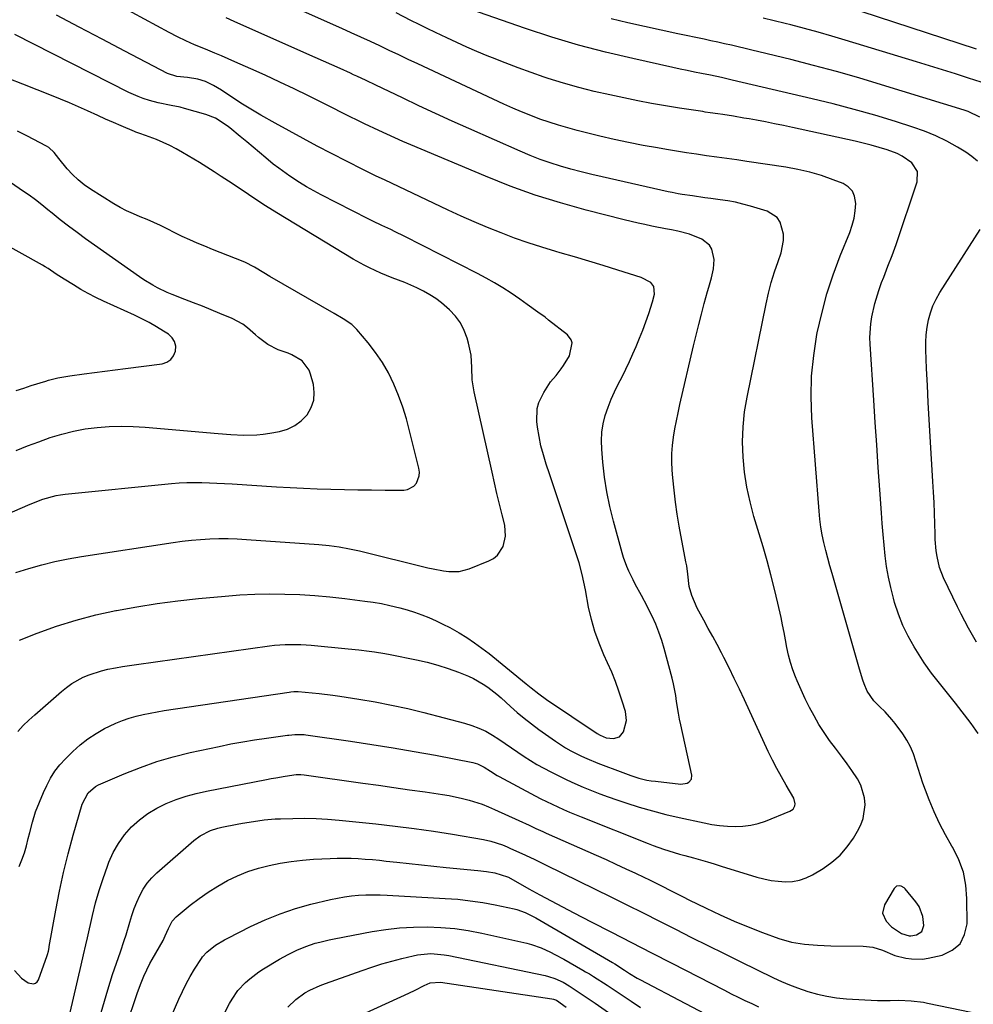
# Model space of a CAD drawing. Units: inches. Extents: x 1852085 to 1857394, y 410701 to 415985.
# Drawn here: x 1852796 to 1853137, y 412466 to 412818 of the extents above; entities that cross this region are included whole.
import ezdxf

# ---------------------------------------------------------------- set-up
doc = ezdxf.new("R2010")
doc.units = ezdxf.units.IN
doc.header["$MEASUREMENT"] = 0
for name, color, linetype in [('1', 7, 'Continuous'), ('7', 7, 'Continuous'), ('8', 7, 'Continuous')]:
    doc.layers.add(name, color=color, linetype=linetype)

msp = doc.modelspace()

# ---------------------------------------------------------------- linework, layer by layer
at = {"layer": '1', "color": 18}
msp.add_polyline3d([(1853118.97, 412492.04, 1776), (1853119.64, 412494.17, 1776), (1853119.31, 412497.39, 1776), (1853117.94, 412500.95, 1776), (1853116.85, 412502.58, 1776), (1853113.01, 412507.23, 1776), (1853112.58, 412507.65, 1776), (1853111.56, 412508.2, 1776), (1853110.97, 412508.34, 1776), (1853109.89, 412508.15, 1776), (1853109.08, 412507.4, 1776), (1853105.56, 412501.58, 1776), (1853104.88, 412498.51, 1776), (1853106.19, 412495.65, 1776), (1853108.11, 412493.67, 1776), (1853111.62, 412491.27, 1776), (1853114.43, 412490.38, 1776), (1853115.01, 412490.4, 1776), (1853117.09, 412490.83, 1776), (1853118.97, 412492.04, 1776)], dxfattribs=at)
at = {"layer": '7', "color": 18}
for points in [[(1852796.08, 412515.19, 1774), (1852797.05, 412517.65, 1774), (1852797.94, 412520.14, 1774), (1852798.69, 412522.67, 1774), (1852799.36, 412525.23, 1774), (1852799.88, 412527.47, 1774), (1852800.85, 412531.14, 1774), (1852801.97, 412534.75, 1774), (1852803.31, 412538.29, 1774), (1852804.79, 412541.78, 1774), (1852805.94, 412544.25, 1774), (1852807.31, 412546.86, 1774), (1852808.87, 412549.34, 1774), (1852810.68, 412551.64, 1774), (1852812.66, 412553.81, 1774), (1852815.29, 412556.4, 1774), (1852817.91, 412558.75, 1774), (1852820.65, 412560.92, 1774), (1852823.58, 412562.84, 1774), (1852826.64, 412564.58, 1774), (1852828.39, 412565.47, 1774), (1852830.7, 412566.55, 1774), (1852833.05, 412567.52, 1774), (1852835.47, 412568.33, 1774), (1852837.93, 412569.03, 1774), (1852840.42, 412569.6, 1774), (1852842.92, 412570.14, 1774), (1852845.44, 412570.59, 1774), (1852847.97, 412571.01, 1774), (1852892.66, 412577.63, 1774), (1852893.2, 412577.71, 1774), (1852894.28, 412577.81, 1774), (1852895.92, 412577.86, 1774), (1852900.87, 412577.44, 1774), (1852903.35, 412577.19, 1774), (1852908.28, 412576.57, 1774), (1852910.75, 412576.21, 1774), (1852917.59, 412575.15, 1774), (1852923.45, 412574.15, 1774), (1852929.28, 412573.03, 1774), (1852935.08, 412571.73, 1774), (1852940.86, 412570.32, 1774), (1852955.35, 412566.56, 1774), (1852957.96, 412565.75, 1774), (1852960.51, 412564.79, 1774), (1852962.96, 412563.61, 1774), (1852965.34, 412562.28, 1774), (1852967.68, 412560.79, 1774), (1852969.96, 412559.3, 1774), (1852972.21, 412557.75, 1774), (1852974.43, 412556.17, 1774), (1852976.67, 412554.62, 1774), (1852978.96, 412553.13, 1774), (1852981.3, 412551.75, 1774), (1852983.69, 412550.43, 1774), (1852986.25, 412549.1, 1774), (1852989.1, 412547.65, 1774), (1852991.98, 412546.25, 1774), (1852994.89, 412544.92, 1774), (1852997.83, 412543.64, 1774), (1853000.79, 412542.43, 1774), (1853003.77, 412541.26, 1774), (1853006.78, 412540.16, 1774), (1853009.8, 412539.12, 1774), (1853013.11, 412538.02, 1774), (1853017.83, 412536.53, 1774), (1853022.57, 412535.14, 1774), (1853027.36, 412533.91, 1774), (1853032.17, 412532.77, 1774), (1853041.06, 412530.82, 1774), (1853043.82, 412530.3, 1774), (1853046.6, 412529.89, 1774), (1853049.39, 412529.65, 1774), (1853052.19, 412529.53, 1774), (1853054.98, 412529.65, 1774), (1853057.73, 412529.99, 1774), (1853060.41, 412530.65, 1774), (1853063.06, 412531.52, 1774), (1853071.78, 412534.99, 1774), (1853072.9, 412535.77, 1774), (1853073.55, 412536.98, 1774), (1853073.65, 412537.68, 1774), (1853073.18, 412539.7, 1774), (1853070.43, 412544.3, 1774), (1853068.72, 412547.27, 1774), (1853067.07, 412550.27, 1774), (1853065.52, 412553.33, 1774), (1853064.03, 412556.41, 1774), (1853055.49, 412574.86, 1774), (1853053.7, 412578.69, 1774), (1853051.87, 412582.5, 1774), (1853049.99, 412586.29, 1774), (1853048.08, 412590.06, 1774), (1853047.24, 412591.7, 1774), (1853045.71, 412594.63, 1774), (1853044.16, 412597.55, 1774), (1853042.58, 412600.45, 1774), (1853040.97, 412603.34, 1774), (1853038.59, 412607.67, 1774), (1853036.64, 412612.26, 1774), (1853035.75, 412615.45, 1774), (1853035.22, 412619.88, 1774), (1853034.84, 412622.84, 1774), (1853034.59, 412624.31, 1774), (1853032.21, 412636.96, 1774), (1853031.48, 412641.27, 1774), (1853030.83, 412645.59, 1774), (1853030.33, 412649.93, 1774), (1853029.92, 412654.29, 1774), (1853029.7, 412657.09, 1774), (1853029.57, 412660.05, 1774), (1853029.58, 412663, 1774), (1853029.8, 412665.94, 1774), (1853030.15, 412668.87, 1774), (1853030.64, 412671.8, 1774), (1853031.17, 412674.72, 1774), (1853031.77, 412677.62, 1774), (1853032.41, 412680.52, 1774), (1853037.29, 412701.58, 1774), (1853038.2, 412705.37, 1774), (1853039.14, 412709.16, 1774), (1853040.13, 412712.93, 1774), (1853041.14, 412716.69, 1774), (1853042.32, 412720.94, 1774), (1853042.78, 412722.58, 1774), (1853043.69, 412725.85, 1774), (1853044.48, 412729.12, 1774), (1853044.63, 412732.42, 1774), (1853043.8, 412736.08, 1774), (1853042.98, 412737.55, 1774), (1853040.32, 412739.7, 1774), (1853035.84, 412741.54, 1774), (1853031.69, 412742.61, 1774), (1853029.46, 412743.04, 1774), (1853027.31, 412743.46, 1774), (1853023, 412744.29, 1774), (1853022.36, 412744.41, 1774), (1853019.89, 412744.91, 1774), (1853017.43, 412745.44, 1774), (1853014.98, 412746.01, 1774), (1853012.53, 412746.61, 1774), (1852998.93, 412750.1, 1774), (1852989.76, 412752.67, 1774), (1852980.68, 412755.51, 1774), (1852971.72, 412758.73, 1774), (1852962.86, 412762.23, 1774), (1852936.19, 412773.43, 1774), (1852933.29, 412774.67, 1774), (1852930.41, 412775.93, 1774), (1852927.54, 412777.24, 1774), (1852924.69, 412778.57, 1774), (1852919.65, 412780.97, 1774), (1852917.7, 412781.9, 1774), (1852913.8, 412783.87, 1774), (1852911.85, 412784.85, 1774), (1852907.95, 412786.81, 1774), (1852905.99, 412787.79, 1774), (1852899.62, 412790.96, 1774), (1852894.49, 412793.47, 1774), (1852889.33, 412795.94, 1774), (1852884.13, 412798.34, 1774), (1852878.92, 412800.69, 1774), (1852873.24, 412803.21, 1774), (1852870.84, 412804.25, 1774), (1852868.44, 412805.28, 1774), (1852866.03, 412806.29, 1774), (1852863.61, 412807.28, 1774), (1852860.31, 412808.62, 1774), (1852858.78, 412809.27, 1774), (1852855.74, 412810.65, 1774), (1852852.74, 412812.11, 1774), (1852849.79, 412813.66, 1774), (1852805.59, 412837.67, 1774)], [(1852812.72, 412456.37, 1778), (1852818.21, 412479.97, 1778), (1852819.09, 412483.62, 1778), (1852819.98, 412487.27, 1778), (1852820.54, 412489.71, 1778), (1852822.33, 412497.73, 1778), (1852823.43, 412502.19, 1778), (1852824.65, 412506.62, 1778), (1852826.07, 412510.99, 1778), (1852827.62, 412515.31, 1778), (1852828.16, 412516.74, 1778), (1852829.73, 412520.2, 1778), (1852831.56, 412523.49, 1778), (1852833.78, 412526.52, 1778), (1852836.32, 412529.44, 1778), (1852839.11, 412531.97, 1778), (1852842.07, 412534.25, 1778), (1852845.27, 412536.16, 1778), (1852848.65, 412537.83, 1778), (1852852.18, 412539.19, 1778), (1852855.77, 412540.41, 1778), (1852859.42, 412541.4, 1778), (1852863.11, 412542.24, 1778), (1852884.5, 412546.4, 1778), (1852886.18, 412546.71, 1778), (1852887.85, 412547.02, 1778), (1852891.21, 412547.6, 1778), (1852895.14, 412548.17, 1778), (1852896.87, 412548.18, 1778), (1852898.01, 412548.07, 1778), (1852919.05, 412545.08, 1778), (1852924.6, 412544.29, 1778), (1852930.15, 412543.5, 1778), (1852935.7, 412542.71, 1778), (1852941.25, 412541.91, 1778), (1852947.55, 412541, 1778), (1852949.94, 412540.61, 1778), (1852954.69, 412539.62, 1778), (1852957.03, 412539.01, 1778), (1852961.65, 412537.53, 1778), (1852963.9, 412536.64, 1778), (1852966.12, 412535.68, 1778), (1852974.81, 412531.68, 1778), (1852978.48, 412529.98, 1778), (1852980.92, 412528.85, 1778), (1852983.38, 412527.73, 1778), (1852984.61, 412527.19, 1778), (1853002.45, 412519.31, 1778), (1853005.99, 412517.72, 1778), (1853009.52, 412516.11, 1778), (1853013.04, 412514.47, 1778), (1853016.55, 412512.81, 1778), (1853019.48, 412511.4, 1778), (1853021.51, 412510.42, 1778), (1853025.55, 412508.42, 1778), (1853029.58, 412506.39, 1778), (1853033.61, 412504.37, 1778), (1853035.63, 412503.37, 1778), (1853041.85, 412500.32, 1778), (1853046.8, 412497.98, 1778), (1853051.79, 412495.74, 1778), (1853056.85, 412493.65, 1778), (1853061.96, 412491.66, 1778), (1853067.8, 412489.49, 1778), (1853072.3, 412488.14, 1778), (1853076.93, 412487.4, 1778), (1853081.64, 412487.06, 1778), (1853084, 412486.96, 1778), (1853086.36, 412486.89, 1778), (1853097.95, 412486.71, 1778), (1853101.48, 412486.33, 1778), (1853104.88, 412485.31, 1778), (1853109.34, 412483.46, 1778), (1853113.28, 412482.48, 1778), (1853115.25, 412482.15, 1778), (1853119.21, 412482.12, 1778), (1853121.19, 412482.43, 1778), (1853126.17, 412483.57, 1778), (1853129.78, 412485.28, 1778), (1853132.61, 412487.62, 1778), (1853134.25, 412490.89, 1778), (1853135.11, 412494.79, 1778), (1853135.1, 412503.75, 1778), (1853134.7, 412508.56, 1778), (1853133.8, 412513.23, 1778), (1853132.16, 412517.69, 1778), (1853130.01, 412522.01, 1778), (1853129.7, 412522.53, 1778), (1853127.43, 412526.53, 1778), (1853125.3, 412530.61, 1778), (1853123.39, 412534.79, 1778), (1853121.63, 412539.04, 1778), (1853120.3, 412542.51, 1778), (1853119.35, 412545.09, 1778), (1853118.45, 412547.7, 1778), (1853117.63, 412550.33, 1778), (1853116.85, 412552.97, 1778), (1853115.98, 412555.56, 1778), (1853114.93, 412558.07, 1778), (1853113.61, 412560.44, 1778), (1853112.12, 412562.73, 1778), (1853109.43, 412566.41, 1778), (1853108.28, 412567.87, 1778), (1853105.78, 412570.6, 1778), (1853103.77, 412572.44, 1778), (1853101.79, 412574.47, 1778), (1853099.44, 412578.02, 1778), (1853098.29, 412580.62, 1778), (1853097.83, 412581.97, 1778), (1853096.69, 412585.87, 1778), (1853095.73, 412589.19, 1778), (1853094.76, 412592.52, 1778), (1853093.8, 412595.84, 1778), (1853092.84, 412599.17, 1778), (1853086.83, 412620.13, 1778), (1853086.07, 412622.87, 1778), (1853085.33, 412625.61, 1778), (1853084.62, 412628.37, 1778), (1853083.93, 412631.13, 1778), (1853083.34, 412633.9, 1778), (1853082.83, 412636.69, 1778), (1853082.46, 412639.5, 1778), (1853082.17, 412642.33, 1778), (1853079.64, 412675.77, 1778), (1853079.38, 412683.25, 1778), (1853079.52, 412690.72, 1778), (1853080.28, 412698.14, 1778), (1853081.43, 412705.55, 1778), (1853081.55, 412706.14, 1778), (1853083.15, 412713.17, 1778), (1853085.02, 412720.12, 1778), (1853087.27, 412726.95, 1778), (1853089.78, 412733.71, 1778), (1853093.2, 412742.15, 1778), (1853094.06, 412744.66, 1778), (1853094.72, 412747.21, 1778), (1853095.1, 412749.81, 1778), (1853095.29, 412752.45, 1778), (1853094.91, 412755.06, 1778), (1853094.1, 412756.94, 1778), (1853092.66, 412758.4, 1778), (1853090.81, 412759.58, 1778), (1853087.2, 412760.98, 1778), (1853083.08, 412762.43, 1778), (1853078.9, 412763.69, 1778), (1853074.65, 412764.67, 1778), (1853070.36, 412765.46, 1778), (1853056.35, 412767.55, 1778), (1853052.76, 412768.07, 1778), (1853049.17, 412768.59, 1778), (1853045.57, 412769.09, 1778), (1853041.98, 412769.58, 1778), (1853038.38, 412770.09, 1778), (1853034.79, 412770.61, 1778), (1853031.2, 412771.18, 1778), (1853027.62, 412771.78, 1778), (1853024.41, 412772.33, 1778), (1853019.24, 412773.28, 1778), (1853014.09, 412774.3, 1778), (1853008.95, 412775.42, 1778), (1853003.83, 412776.62, 1778), (1852995.7, 412778.62, 1778), (1852992.31, 412779.51, 1778), (1852988.96, 412780.47, 1778), (1852985.63, 412781.54, 1778), (1852982.32, 412782.68, 1778), (1852979.05, 412783.92, 1778), (1852975.81, 412785.22, 1778), (1852972.6, 412786.6, 1778), (1852969.41, 412788.04, 1778), (1852938.65, 412802.45, 1778), (1852935.26, 412804.04, 1778), (1852931.86, 412805.64, 1778), (1852928.47, 412807.24, 1778), (1852925.08, 412808.85, 1778), (1852921.69, 412810.44, 1778), (1852918.29, 412812.02, 1778), (1852914.87, 412813.57, 1778), (1852911.45, 412815.1, 1778), (1852889.14, 412824.98, 1778)], [(1852795.66, 412563.59, 1772), (1852797.57, 412565.64, 1772), (1852799.57, 412567.6, 1772), (1852801.64, 412569.5, 1772), (1852811.2, 412577.87, 1772), (1852813.02, 412579.33, 1772), (1852814.9, 412580.67, 1772), (1852818.96, 412582.93, 1772), (1852821.1, 412583.85, 1772), (1852825.51, 412585.3, 1772), (1852827.78, 412585.84, 1772), (1852830.57, 412586.37, 1772), (1852833.04, 412586.81, 1772), (1852835.52, 412587.21, 1772), (1852838, 412587.58, 1772), (1852885.61, 412594.18, 1772), (1852887.47, 412594.4, 1772), (1852891.2, 412594.67, 1772), (1852893.08, 412594.72, 1772), (1852896.82, 412594.64, 1772), (1852898.69, 412594.53, 1772), (1852900.56, 412594.38, 1772), (1852913.81, 412593.13, 1772), (1852917.57, 412592.76, 1772), (1852921.33, 412592.34, 1772), (1852923.2, 412592.09, 1772), (1852926.93, 412591.49, 1772), (1852928.78, 412591.14, 1772), (1852938.18, 412589.21, 1772), (1852942, 412588.31, 1772), (1852945.79, 412587.29, 1772), (1852949.52, 412586.07, 1772), (1852953.21, 412584.72, 1772), (1852956.77, 412583.31, 1772), (1852958.61, 412582.5, 1772), (1852962.1, 412580.54, 1772), (1852963.75, 412579.39, 1772), (1852966.91, 412576.88, 1772), (1852968.44, 412575.56, 1772), (1852971.8, 412572.53, 1772), (1852974.26, 412570.36, 1772), (1852976.76, 412568.26, 1772), (1852979.34, 412566.25, 1772), (1852981.97, 412564.31, 1772), (1852987.9, 412560.09, 1772), (1852991.49, 412557.74, 1772), (1852993.35, 412556.67, 1772), (1852997.17, 412554.73, 1772), (1852999.12, 412553.83, 1772), (1853003.09, 412552.2, 1772), (1853011.96, 412548.82, 1772), (1853014.81, 412547.8, 1772), (1853017.71, 412546.9, 1772), (1853020.64, 412546.19, 1772), (1853022.13, 412545.94, 1772), (1853023.63, 412545.74, 1772), (1853032.78, 412544.75, 1772), (1853035, 412545.11, 1772), (1853035.67, 412545.47, 1772), (1853036.54, 412546.55, 1772), (1853036.65, 412547.92, 1772), (1853032.71, 412565.89, 1772), (1853032.28, 412567.98, 1772), (1853031.89, 412570.07, 1772), (1853031.25, 412574.28, 1772), (1853030.93, 412576.39, 1772), (1853030.11, 412580.57, 1772), (1853029.6, 412582.64, 1772), (1853026.79, 412593.19, 1772), (1853025.91, 412596.16, 1772), (1853024.91, 412599.09, 1772), (1853023.75, 412601.95, 1772), (1853022.47, 412604.77, 1772), (1853021.6, 412606.55, 1772), (1853020.66, 412608.44, 1772), (1853018.69, 412612.19, 1772), (1853016.47, 412616.21, 1772), (1853015.65, 412617.77, 1772), (1853014.13, 412620.93, 1772), (1853013.45, 412622.55, 1772), (1853012.26, 412625.84, 1772), (1853011.76, 412627.52, 1772), (1853008.67, 412638.77, 1772), (1853007.39, 412644, 1772), (1853006.3, 412649.26, 1772), (1853005.49, 412654.58, 1772), (1853004.87, 412659.93, 1772), (1853004.46, 412664.53, 1772), (1853004.37, 412667.59, 1772), (1853004.51, 412670.63, 1772), (1853005, 412673.63, 1772), (1853005.72, 412676.6, 1772), (1853006.72, 412679.6, 1772), (1853007.79, 412682.4, 1772), (1853009.02, 412685.14, 1772), (1853010.36, 412687.83, 1772), (1853011.75, 412690.5, 1772), (1853013.09, 412693.19, 1772), (1853014.37, 412695.92, 1772), (1853015.6, 412698.67, 1772), (1853016.75, 412701.32, 1772), (1853017.97, 412704.23, 1772), (1853019.13, 412707.17, 1772), (1853020.23, 412710.13, 1772), (1853021.27, 412713.11, 1772), (1853022.67, 412717.28, 1772), (1853023.29, 412720.06, 1772), (1853023.07, 412722.75, 1772), (1853021.97, 412724.17, 1772), (1853018.58, 412726, 1772), (1853010.17, 412728.66, 1772), (1853005.02, 412730.26, 1772), (1852999.87, 412731.83, 1772), (1852994.7, 412733.36, 1772), (1852989.53, 412734.87, 1772), (1852988, 412735.31, 1772), (1852983.05, 412736.8, 1772), (1852978.14, 412738.39, 1772), (1852973.27, 412740.12, 1772), (1852968.44, 412741.94, 1772), (1852963.64, 412743.87, 1772), (1852958.88, 412745.87, 1772), (1852954.16, 412747.97, 1772), (1852949.47, 412750.13, 1772), (1852926.75, 412760.89, 1772), (1852923.83, 412762.27, 1772), (1852920.92, 412763.68, 1772), (1852918.99, 412764.65, 1772), (1852907.79, 412770.37, 1772), (1852902.71, 412773, 1772), (1852897.66, 412775.68, 1772), (1852892.64, 412778.42, 1772), (1852887.64, 412781.2, 1772), (1852882.54, 412784.09, 1772), (1852880.13, 412785.49, 1772), (1852877.74, 412786.93, 1772), (1852875.39, 412788.42, 1772), (1852873.06, 412789.96, 1772), (1852871.12, 412791.27, 1772), (1852868.41, 412793.02, 1772), (1852865.63, 412794.67, 1772), (1852862.75, 412796.08, 1772), (1852859.96, 412796.95, 1772), (1852856.26, 412797.59, 1772), (1852852.52, 412797.93, 1772), (1852849.19, 412799.01, 1772), (1852833.9, 412807.01, 1772), (1852825.74, 412811.29, 1772), (1852817.59, 412815.59, 1772), (1852809.45, 412819.91, 1772)], [(1853138.87, 412767.65, 1782), (1853136.86, 412769.32, 1782), (1853134.7, 412770.82, 1782), (1853131.73, 412772.61, 1782), (1853127.89, 412774.73, 1782), (1853123.97, 412776.67, 1782), (1853119.92, 412778.33, 1782), (1853115.79, 412779.8, 1782), (1853109.48, 412781.79, 1782), (1853102.11, 412784.03, 1782), (1853094.71, 412786.16, 1782), (1853087.26, 412788.12, 1782), (1853079.77, 412789.96, 1782), (1853051.15, 412796.65, 1782), (1853047.26, 412797.54, 1782), (1853043.34, 412798.36, 1782), (1853040.16, 412798.99, 1782), (1853037.59, 412799.51, 1782), (1853035.03, 412800.04, 1782), (1853032.46, 412800.58, 1782), (1853029.9, 412801.14, 1782), (1853015.53, 412804.3, 1782), (1853005.83, 412806.61, 1782), (1852996.2, 412809.15, 1782), (1852986.66, 412812.03, 1782), (1852977.19, 412815.13, 1782), (1852957.58, 412821.92, 1782)], [(1853138.53, 412807.65, 1788), (1853097.25, 412821.14, 1788)], [(1852794.41, 412478.02, 1776), (1852796.94, 412475.29, 1776), (1852799.36, 412473.57, 1776), (1852801.19, 412473.25, 1776), (1852801.95, 412473.46, 1776), (1852802.55, 412473.98, 1776), (1852803.03, 412474.71, 1776), (1852806.12, 412483.41, 1776), (1852806.24, 412483.8, 1776), (1852806.55, 412484.99, 1776), (1852806.78, 412486.21, 1776), (1852806.85, 412486.61, 1776), (1852809.18, 412499.58, 1776), (1852810.5, 412506.37, 1776), (1852811.96, 412513.12, 1776), (1852813.63, 412519.83, 1776), (1852815.44, 412526.5, 1776), (1852818.6, 412537.53, 1776), (1852820.74, 412541.64, 1776), (1852823.37, 412543.88, 1776), (1852824.4, 412544.42, 1776), (1852833.66, 412548.42, 1776), (1852839.43, 412550.72, 1776), (1852845.27, 412552.78, 1776), (1852851.22, 412554.5, 1776), (1852857.25, 412555.99, 1776), (1852867.62, 412558.24, 1776), (1852871.83, 412559.1, 1776), (1852876.05, 412559.89, 1776), (1852880.3, 412560.58, 1776), (1852884.55, 412561.21, 1776), (1852892.02, 412562.21, 1776), (1852892.54, 412562.28, 1776), (1852894.66, 412562.51, 1776), (1852897.46, 412562.48, 1776), (1852898.02, 412562.42, 1776), (1852898.58, 412562.35, 1776), (1852914.65, 412560.07, 1776), (1852922.26, 412558.94, 1776), (1852929.85, 412557.73, 1776), (1852937.42, 412556.42, 1776), (1852944.98, 412555.04, 1776), (1852958.32, 412552.5, 1776), (1852960.03, 412552.03, 1776), (1852962.42, 412550.83, 1776), (1852964.66, 412549.36, 1776), (1852967, 412547.86, 1776), (1852967.8, 412547.42, 1776), (1852980.67, 412540.54, 1776), (1852982.67, 412539.49, 1776), (1852986.72, 412537.5, 1776), (1852990.83, 412535.62, 1776), (1852992.9, 412534.72, 1776), (1852997.08, 412533, 1776), (1853021.01, 412523.43, 1776), (1853022.86, 412522.72, 1776), (1853026.58, 412521.41, 1776), (1853028.47, 412520.82, 1776), (1853032.26, 412519.7, 1776), (1853034.16, 412519.16, 1776), (1853037.25, 412518.31, 1776), (1853039.75, 412517.61, 1776), (1853042.24, 412516.9, 1776), (1853044.72, 412516.17, 1776), (1853047.2, 412515.41, 1776), (1853059.97, 412511.48, 1776), (1853062.48, 412510.81, 1776), (1853065.02, 412510.28, 1776), (1853067.59, 412509.96, 1776), (1853070.19, 412509.77, 1776), (1853072.74, 412509.91, 1776), (1853075.23, 412510.33, 1776), (1853077.6, 412511.17, 1776), (1853079.9, 412512.29, 1776), (1853083.62, 412514.52, 1776), (1853086.81, 412516.77, 1776), (1853089.74, 412519.3, 1776), (1853092.26, 412522.23, 1776), (1853094.51, 412525.43, 1776), (1853095.99, 412527.91, 1776), (1853097.09, 412530.14, 1776), (1853097.94, 412532.43, 1776), (1853098.65, 412537.3, 1776), (1853098.46, 412539.77, 1776), (1853097.1, 412544.4, 1776), (1853095.94, 412546.58, 1776), (1853093.93, 412549.58, 1776), (1853092.28, 412551.95, 1776), (1853090.57, 412554.28, 1776), (1853088.06, 412557.54, 1776), (1853085.98, 412560.33, 1776), (1853084, 412563.17, 1776), (1853082.15, 412566.11, 1776), (1853080.4, 412569.11, 1776), (1853078.76, 412572.18, 1776), (1853077.2, 412575.28, 1776), (1853075.74, 412578.44, 1776), (1853074.36, 412581.63, 1776), (1853073.74, 412583.11, 1776), (1853072.78, 412585.67, 1776), (1853071.94, 412588.26, 1776), (1853071.27, 412590.91, 1776), (1853070.72, 412593.59, 1776), (1853070.23, 412596.29, 1776), (1853069.72, 412598.98, 1776), (1853069.17, 412601.67, 1776), (1853068.59, 412604.35, 1776), (1853067.43, 412609.47, 1776), (1853066.24, 412614.53, 1776), (1853064.98, 412619.57, 1776), (1853063.61, 412624.58, 1776), (1853062.16, 412629.57, 1776), (1853058.88, 412640.52, 1776), (1853057.5, 412645.75, 1776), (1853056.35, 412651.03, 1776), (1853055.56, 412656.37, 1776), (1853055.01, 412661.75, 1776), (1853054.86, 412667.16, 1776), (1853055, 412672.54, 1776), (1853055.58, 412677.89, 1776), (1853056.44, 412683.23, 1776), (1853063.25, 412716.59, 1776), (1853064.13, 412720.43, 1776), (1853065.11, 412724.25, 1776), (1853066.25, 412728.02, 1776), (1853067.51, 412731.76, 1776), (1853068.59, 412734.76, 1776), (1853069.5, 412739.23, 1776), (1853069.45, 412741.5, 1776), (1853068.3, 412745.79, 1776), (1853067.15, 412747.5, 1776), (1853063.58, 412749.73, 1776), (1853057.62, 412751.53, 1776), (1853054.96, 412752.26, 1776), (1853052.27, 412752.91, 1776), (1853049.55, 412753.41, 1776), (1853046.82, 412753.83, 1776), (1853043.54, 412754.25, 1776), (1853041.32, 412754.55, 1776), (1853036.89, 412755.17, 1776), (1853033.19, 412755.71, 1776), (1853031.75, 412755.96, 1776), (1853029.6, 412756.39, 1776), (1853028.18, 412756.7, 1776), (1853004.61, 412761.96, 1776), (1853000.87, 412762.83, 1776), (1852997.13, 412763.76, 1776), (1852993.42, 412764.77, 1776), (1852989.72, 412765.84, 1776), (1852986.06, 412767.01, 1776), (1852982.43, 412768.27, 1776), (1852978.85, 412769.66, 1776), (1852975.3, 412771.15, 1776), (1852956.88, 412779.27, 1776), (1852950.91, 412781.94, 1776), (1852944.96, 412784.64, 1776), (1852939.04, 412787.41, 1776), (1852933.14, 412790.22, 1776), (1852923.62, 412794.81, 1776), (1852920.23, 412796.43, 1776), (1852916.83, 412798.02, 1776), (1852915.7, 412798.55, 1776), (1852914.56, 412799.07, 1776), (1852910.91, 412800.72, 1776), (1852907.94, 412802.07, 1776), (1852904.98, 412803.4, 1776), (1852902, 412804.73, 1776), (1852899.03, 412806.05, 1776), (1852873, 412817.58, 1776), (1852870.13, 412818.87, 1776)], [(1853139.66, 412783.31, 1784), (1853135.54, 412785.4, 1784), (1853134.09, 412785.92, 1784), (1853104.54, 412794.98, 1784), (1853096.47, 412797.38, 1784), (1853088.38, 412799.69, 1784), (1853080.25, 412801.87, 1784), (1853072.09, 412803.95, 1784), (1853060.6, 412806.79, 1784), (1853058.16, 412807.38, 1784), (1853055.73, 412807.96, 1784), (1853053.29, 412808.52, 1784), (1853050.85, 412809.08, 1784), (1853048.41, 412809.62, 1784), (1853045.97, 412810.16, 1784), (1853043.52, 412810.69, 1784), (1853041.08, 412811.21, 1784), (1853031.73, 412813.2, 1784), (1853025.76, 412814.49, 1784), (1853019.78, 412815.8, 1784), (1853013.82, 412817.16, 1784), (1853007.86, 412818.54, 1784)], [(1853142.41, 412795.13, 1786), (1853135.67, 412797.33, 1786), (1853131.03, 412798.83, 1786), (1853126.39, 412800.32, 1786), (1853121.73, 412801.77, 1786), (1853117.06, 412803.2, 1786), (1853091.57, 412810.92, 1786), (1853086.71, 412812.35, 1786), (1853081.85, 412813.74, 1786), (1853076.96, 412815.06, 1786), (1853072.06, 412816.34, 1786), (1853070.01, 412816.87, 1786), (1853066.12, 412817.84, 1786), (1853062.24, 412818.79, 1786)], [(1852794.9, 412620.45, 1768), (1852799.51, 412621.91, 1768), (1852804.16, 412623.2, 1768), (1852808.84, 412624.36, 1768), (1852813.57, 412625.33, 1768), (1852818.33, 412626.17, 1768), (1852851.16, 412631.23, 1768), (1852854.42, 412631.67, 1768), (1852857.69, 412632.04, 1768), (1852860.96, 412632.3, 1768), (1852864.25, 412632.48, 1768), (1852867.53, 412632.55, 1768), (1852870.82, 412632.55, 1768), (1852874.11, 412632.44, 1768), (1852877.39, 412632.26, 1768), (1852903.23, 412630.41, 1768), (1852906.91, 412630.07, 1768), (1852910.58, 412629.58, 1768), (1852914.22, 412628.95, 1768), (1852916.02, 412628.56, 1768), (1852917.82, 412628.15, 1768), (1852942.27, 412622.15, 1768), (1852944.13, 412621.74, 1768), (1852947.86, 412621.07, 1768), (1852949.74, 412620.81, 1768), (1852953.46, 412620.84, 1768), (1852957.05, 412621.78, 1768), (1852964.05, 412624.57, 1768), (1852965.71, 412625.49, 1768), (1852967.17, 412626.62, 1768), (1852969.22, 412629.75, 1768), (1852970.07, 412633.49, 1768), (1852969.74, 412637.32, 1768), (1852968.82, 412641.08, 1768), (1852967.9, 412644.9, 1768), (1852966.99, 412648.73, 1768), (1852966.11, 412652.56, 1768), (1852965.24, 412656.39, 1768), (1852958.86, 412685.05, 1768), (1852958.46, 412687.23, 1768), (1852958.15, 412689.41, 1768), (1852957.96, 412693.82, 1768), (1852957.7, 412698.22, 1768), (1852956.82, 412702.53, 1768), (1852956.33, 412704.23, 1768), (1852955.26, 412707.08, 1768), (1852953.9, 412709.75, 1768), (1852952.12, 412712.16, 1768), (1852950.05, 412714.39, 1768), (1852947.1, 412716.95, 1768), (1852945.09, 412718.47, 1768), (1852942.96, 412719.82, 1768), (1852940.76, 412721.07, 1768), (1852938.32, 412722.28, 1768), (1852934.02, 412724.15, 1768), (1852929.52, 412725.86, 1768), (1852925.43, 412727.55, 1768), (1852921.41, 412729.41, 1768), (1852919.44, 412730.41, 1768), (1852915.59, 412732.59, 1768), (1852888.27, 412749.08, 1768), (1852884.15, 412751.64, 1768), (1852882.11, 412752.97, 1768), (1852878.08, 412755.68, 1768), (1852874.04, 412758.39, 1768), (1852870.95, 412760.47, 1768), (1852868.37, 412762.16, 1768), (1852865.79, 412763.83, 1768), (1852863.18, 412765.48, 1768), (1852860.56, 412767.09, 1768), (1852854.53, 412770.77, 1768), (1852852.26, 412772.07, 1768), (1852849.95, 412773.28, 1768), (1852847.57, 412774.35, 1768), (1852845.15, 412775.34, 1768), (1852841.21, 412776.81, 1768), (1852839.24, 412777.48, 1768), (1852837.77, 412778, 1768), (1852837.28, 412778.2, 1768), (1852832.6, 412780.2, 1768), (1852829.79, 412781.43, 1768), (1852826.99, 412782.66, 1768), (1852824.19, 412783.93, 1768), (1852820.57, 412785.6, 1768), (1852817.36, 412787.05, 1768), (1852814.14, 412788.47, 1768), (1852810.88, 412789.83, 1768), (1852807.62, 412791.16, 1768), (1852797.34, 412795.22, 1768), (1852792.54, 412797.13, 1768)], [(1852787.3, 412639.39, 1766), (1852799.96, 412644.93, 1766), (1852804.54, 412646.67, 1766), (1852809.27, 412647.94, 1766), (1852810.88, 412648.21, 1766), (1852812.5, 412648.42, 1766), (1852850.6, 412652.28, 1766), (1852853.3, 412652.5, 1766), (1852856, 412652.64, 1766), (1852858.71, 412652.68, 1766), (1852861.41, 412652.64, 1766), (1852864.12, 412652.54, 1766), (1852866.83, 412652.42, 1766), (1852869.54, 412652.28, 1766), (1852872.25, 412652.12, 1766), (1852888.11, 412651.12, 1766), (1852892.96, 412650.84, 1766), (1852897.82, 412650.59, 1766), (1852902.68, 412650.39, 1766), (1852907.59, 412650.23, 1766), (1852912.43, 412650.11, 1766), (1852917.27, 412650.02, 1766), (1852922.11, 412649.96, 1766), (1852926.96, 412649.93, 1766), (1852933.68, 412649.9, 1766), (1852935.04, 412650.12, 1766), (1852937.3, 412651.37, 1766), (1852938.2, 412652.41, 1766), (1852939.17, 412655.01, 1766), (1852939.22, 412656.39, 1766), (1852939.05, 412657.8, 1766), (1852935.75, 412671.17, 1766), (1852934.58, 412675.43, 1766), (1852933.28, 412679.63, 1766), (1852931.77, 412683.77, 1766), (1852930.13, 412687.86, 1766), (1852928.19, 412691.84, 1766), (1852926.06, 412695.62, 1766), (1852923.59, 412699.2, 1766), (1852920.9, 412702.63, 1766), (1852916.81, 412707.39, 1766), (1852915.05, 412709.13, 1766), (1852911.96, 412711.21, 1766), (1852908.73, 412713.1, 1766), (1852885.75, 412726.39, 1766), (1852883.54, 412727.71, 1766), (1852880.26, 412729.74, 1766), (1852876.81, 412731.43, 1766), (1852873.42, 412732.79, 1766), (1852870.69, 412733.88, 1766), (1852867.96, 412734.97, 1766), (1852865.23, 412736.06, 1766), (1852862.5, 412737.15, 1766), (1852859.78, 412738.28, 1766), (1852857.09, 412739.46, 1766), (1852854.44, 412740.71, 1766), (1852851.81, 412742.02, 1766), (1852849.05, 412743.44, 1766), (1852846.67, 412744.61, 1766), (1852844.27, 412745.73, 1766), (1852841.83, 412746.75, 1766), (1852839.37, 412747.73, 1766), (1852836.92, 412748.73, 1766), (1852834.52, 412749.82, 1766), (1852832.19, 412751.06, 1766), (1852829.91, 412752.4, 1766), (1852821.65, 412757.57, 1766), (1852819.35, 412759.17, 1766), (1852817.17, 412760.91, 1766), (1852815.17, 412762.85, 1766), (1852813.29, 412764.92, 1766), (1852810.28, 412768.59, 1766), (1852808.59, 412770.7, 1766), (1852806.65, 412772.49, 1766), (1852805.89, 412772.95, 1766), (1852798.85, 412776.66, 1766), (1852795.51, 412778.38, 1766)], [(1852795.01, 412664.14, 1764), (1852799.04, 412665.73, 1764), (1852803.1, 412667.24, 1764), (1852807.2, 412668.71, 1764), (1852811.31, 412669.98, 1764), (1852815.46, 412671.04, 1764), (1852819.69, 412671.8, 1764), (1852823.95, 412672.36, 1764), (1852828.25, 412672.64, 1764), (1852832.55, 412672.77, 1764), (1852836.86, 412672.66, 1764), (1852841.16, 412672.41, 1764), (1852867.22, 412670.14, 1764), (1852871.85, 412669.79, 1764), (1852876.49, 412669.56, 1764), (1852881.11, 412669.64, 1764), (1852883.41, 412669.89, 1764), (1852885.7, 412670.24, 1764), (1852889.21, 412670.89, 1764), (1852892.06, 412671.76, 1764), (1852894.7, 412672.99, 1764), (1852897, 412674.76, 1764), (1852899.08, 412676.89, 1764), (1852900.53, 412679.42, 1764), (1852901.46, 412682.06, 1764), (1852901.64, 412684.85, 1764), (1852901.31, 412687.74, 1764), (1852900.32, 412691.46, 1764), (1852899.83, 412692.8, 1764), (1852897.32, 412696.15, 1764), (1852893.63, 412698.38, 1764), (1852892.28, 412698.9, 1764), (1852888.73, 412700.11, 1764), (1852885.02, 412702.03, 1764), (1852881.68, 412704.57, 1764), (1852880.63, 412705.5, 1764), (1852877.81, 412707.99, 1764), (1852876.06, 412709.26, 1764), (1852872.22, 412711.29, 1764), (1852867.88, 412713.11, 1764), (1852864.76, 412714.41, 1764), (1852861.63, 412715.68, 1764), (1852858.48, 412716.92, 1764), (1852855.33, 412718.14, 1764), (1852850.81, 412719.9, 1764), (1852849.05, 412720.65, 1764), (1852845.62, 412722.31, 1764), (1852843.95, 412723.22, 1764), (1852840.7, 412725.21, 1764), (1852839.12, 412726.27, 1764), (1852819.86, 412739.86, 1764), (1852816.79, 412742.08, 1764), (1852813.76, 412744.34, 1764), (1852810.78, 412746.66, 1764), (1852807.84, 412749.03, 1764), (1852806.39, 412750.23, 1764), (1852804.17, 412752, 1764), (1852801.92, 412753.74, 1764), (1852799.63, 412755.41, 1764), (1852797.3, 412757.04, 1764), (1852793.36, 412759.73, 1764)], [(1852795.02, 412685.54, 1762), (1852797.7, 412686.45, 1762), (1852800.39, 412687.32, 1762), (1852805.57, 412688.95, 1762), (1852806.63, 412689.27, 1762), (1852809.86, 412690.07, 1762), (1852814.22, 412690.83, 1762), (1852819.37, 412691.54, 1762), (1852823.04, 412692.04, 1762), (1852826.71, 412692.53, 1762), (1852830.39, 412693.01, 1762), (1852834.06, 412693.49, 1762), (1852847.25, 412695.16, 1762), (1852848.95, 412695.73, 1762), (1852850.36, 412696.61, 1762), (1852851.34, 412697.95, 1762), (1852852.04, 412699.6, 1762), (1852852.06, 412701.41, 1762), (1852851.7, 412703.05, 1762), (1852850.77, 412704.46, 1762), (1852849.46, 412705.7, 1762), (1852847.69, 412706.84, 1762), (1852845.16, 412708.38, 1762), (1852842.59, 412709.85, 1762), (1852839.97, 412711.21, 1762), (1852837.3, 412712.49, 1762), (1852826.28, 412717.52, 1762), (1852823.51, 412718.84, 1762), (1852820.78, 412720.24, 1762), (1852818.1, 412721.74, 1762), (1852815.46, 412723.31, 1762), (1852812.19, 412725.34, 1762), (1852809.29, 412727.24, 1762), (1852806.42, 412729.18, 1762), (1852805.43, 412729.78, 1762), (1852804.43, 412730.36, 1762), (1852781.37, 412743.16, 1762)], [(1853138.49, 412595.57, 1782), (1853137.05, 412598.03, 1782), (1853135.64, 412600.5, 1782), (1853134.28, 412603, 1782), (1853132.97, 412605.54, 1782), (1853131.72, 412608.1, 1782), (1853126.76, 412618.49, 1782), (1853125.29, 412622.26, 1782), (1853124.39, 412626.2, 1782), (1853124.12, 412628.23, 1782), (1853123.76, 412632.28, 1782), (1853123.67, 412634.32, 1782), (1853123.59, 412637.83, 1782), (1853123.47, 412641.63, 1782), (1853123.33, 412645.43, 1782), (1853123.15, 412649.22, 1782), (1853122.93, 412653.01, 1782), (1853121.94, 412669.14, 1782), (1853121.58, 412675.21, 1782), (1853121.24, 412681.27, 1782), (1853120.93, 412687.34, 1782), (1853120.64, 412693.41, 1782), (1853120.34, 412700.17, 1782), (1853120.33, 412702.85, 1782), (1853120.46, 412705.52, 1782), (1853120.81, 412708.17, 1782), (1853121.3, 412710.8, 1782), (1853122.03, 412713.38, 1782), (1853122.92, 412715.88, 1782), (1853124.07, 412718.28, 1782), (1853125.39, 412720.6, 1782), (1853139.76, 412743.19, 1782)], [(1852830.47, 412446.45, 1782), (1852838.33, 412469.85, 1782), (1852839.45, 412472.97, 1782), (1852840.71, 412476.04, 1782), (1852842.87, 412480.51, 1782), (1852843.66, 412481.96, 1782), (1852847.53, 412488.82, 1782), (1852848.36, 412490.42, 1782), (1852849.51, 412493.06, 1782), (1852850.81, 412495.65, 1782), (1852852.23, 412497.24, 1782), (1852857.3, 412501.38, 1782), (1852860.46, 412503.81, 1782), (1852863.71, 412506.11, 1782), (1852867.1, 412508.21, 1782), (1852870.59, 412510.19, 1782), (1852874.19, 412511.91, 1782), (1852877.86, 412513.42, 1782), (1852881.65, 412514.64, 1782), (1852885.51, 412515.65, 1782), (1852889.46, 412516.42, 1782), (1852893.42, 412517.06, 1782), (1852897.4, 412517.5, 1782), (1852901.4, 412517.81, 1782), (1852907.35, 412518.14, 1782), (1852909.86, 412518.23, 1782), (1852912.37, 412518.26, 1782), (1852914.88, 412518.2, 1782), (1852917.39, 412518.08, 1782), (1852919.9, 412517.9, 1782), (1852922.41, 412517.7, 1782), (1852924.91, 412517.46, 1782), (1852927.41, 412517.19, 1782), (1852931.2, 412516.76, 1782), (1852935.6, 412516.27, 1782), (1852940, 412515.8, 1782), (1852944.4, 412515.35, 1782), (1852948.8, 412514.91, 1782), (1852960.17, 412513.82, 1782), (1852963.19, 412513.46, 1782), (1852966.18, 412512.93, 1782), (1852970.76, 412511.58, 1782), (1852971.07, 412511.41, 1782), (1852978.39, 412507.31, 1782), (1852982.37, 412505.11, 1782), (1852986.37, 412502.94, 1782), (1852990.38, 412500.8, 1782), (1852994.42, 412498.69, 1782), (1853000.71, 412495.44, 1782), (1853007.91, 412491.73, 1782), (1853015.1, 412488.02, 1782), (1853022.3, 412484.32, 1782), (1853029.5, 412480.62, 1782), (1853048.34, 412470.96, 1782), (1853050.76, 412469.73, 1782), (1853053.2, 412468.52, 1782), (1853055.64, 412467.33, 1782), (1853058.1, 412466.17, 1782), (1853060.56, 412465.03, 1782)], [(1852844.93, 412448.79, 1784), (1852853.19, 412467.73, 1784), (1852854.46, 412470.49, 1784), (1852855.82, 412473.21, 1784), (1852857.29, 412475.86, 1784), (1852858.85, 412478.47, 1784), (1852861.28, 412482.35, 1784), (1852861.7, 412482.97, 1784), (1852863.18, 412484.65, 1784), (1852866.35, 412487.09, 1784), (1852869.57, 412489.05, 1784), (1852870.67, 412489.64, 1784), (1852878.8, 412493.74, 1784), (1852884.05, 412496.18, 1784), (1852889.4, 412498.36, 1784), (1852894.88, 412500.17, 1784), (1852900.46, 412501.73, 1784), (1852907.42, 412503.42, 1784), (1852909.91, 412503.95, 1784), (1852912.42, 412504.4, 1784), (1852914.95, 412504.72, 1784), (1852917.5, 412504.95, 1784), (1852920.05, 412505.07, 1784), (1852922.6, 412505.12, 1784), (1852925.16, 412505.09, 1784), (1852927.71, 412505, 1784), (1852948.44, 412503.85, 1784), (1852952.94, 412503.51, 1784), (1852957.42, 412503.02, 1784), (1852961.88, 412502.34, 1784), (1852966.32, 412501.52, 1784), (1852973.1, 412500.11, 1784), (1852974.13, 412499.86, 1784), (1852977.11, 412498.79, 1784), (1852979.02, 412497.86, 1784), (1852979.95, 412497.36, 1784), (1852980.87, 412496.84, 1784), (1853008.27, 412480.92, 1784), (1853009.11, 412480.43, 1784), (1853012.57, 412478.17, 1784), (1853014.39, 412476.99, 1784), (1853017.18, 412475.31, 1784), (1853018.13, 412474.8, 1784), (1853050.78, 412457.58, 1784)], [(1852869.62, 412462.97, 1786), (1852871.31, 412466.24, 1786), (1852872.24, 412467.83, 1786), (1852874.35, 412470.83, 1786), (1852877.08, 412473.76, 1786), (1852878.58, 412475.09, 1786), (1852881.76, 412477.52, 1786), (1852883.44, 412478.61, 1786), (1852889.23, 412482.11, 1786), (1852890.74, 412482.98, 1786), (1852892.26, 412483.81, 1786), (1852895.4, 412485.33, 1786), (1852898.62, 412486.64, 1786), (1852901.94, 412487.76, 1786), (1852903.62, 412488.23, 1786), (1852907.02, 412489.06, 1786), (1852908.74, 412489.41, 1786), (1852922.39, 412491.97, 1786), (1852927.26, 412492.73, 1786), (1852932.16, 412493.3, 1786), (1852937.08, 412493.58, 1786), (1852942.02, 412493.66, 1786), (1852946.95, 412493.44, 1786), (1852951.86, 412493.02, 1786), (1852956.74, 412492.3, 1786), (1852961.59, 412491.37, 1786), (1852977.63, 412487.81, 1786), (1852979.39, 412487.36, 1786), (1852982.81, 412486.17, 1786), (1852986.11, 412484.62, 1786), (1852987.73, 412483.79, 1786), (1852990.93, 412482.03, 1786), (1852997.73, 412478.13, 1786), (1852998.68, 412477.59, 1786), (1853000.13, 412476.79, 1786), (1853001.54, 412475.93, 1786), (1853006.36, 412472.77, 1786), (1853009.22, 412470.89, 1786), (1853012.08, 412468.99, 1786), (1853014.93, 412467.07, 1786), (1853018.33, 412464.77, 1786)], [(1852892.16, 412464.86, 1788), (1852895.04, 412467.66, 1788), (1852898.32, 412469.99, 1788), (1852900.09, 412470.98, 1788), (1852903.74, 412472.7, 1788), (1852905.63, 412473.43, 1788), (1852918.77, 412478.08, 1788), (1852922.27, 412479.27, 1788), (1852925.8, 412480.38, 1788), (1852929.37, 412481.39, 1788), (1852932.95, 412482.33, 1788), (1852937.02, 412483.34, 1788), (1852938.59, 412483.66, 1788), (1852943.36, 412484.08, 1788), (1852948.15, 412483.67, 1788), (1852949.73, 412483.38, 1788), (1852984.18, 412476.19, 1788), (1852985.37, 412475.9, 1788), (1852987.68, 412475.15, 1788), (1852990.65, 412473.85, 1788), (1852992.85, 412472.57, 1788), (1852993.21, 412472.33, 1788), (1853002.07, 412466.33, 1788), (1853006.83, 412463.06, 1788)]]:
    msp.add_polyline3d(points, dxfattribs=at)
at = {"layer": '8', "color": 18}
for points in [[(1853139.09, 412562.87, 1780), (1853136.56, 412566.4, 1780), (1853131.01, 412573.7, 1780), (1853129.61, 412575.51, 1780), (1853126.72, 412579.07, 1780), (1853125.23, 412580.81, 1780), (1853122.37, 412584.38, 1780), (1853119.8, 412588.16, 1780), (1853116.24, 412593.84, 1780), (1853114.08, 412597.63, 1780), (1853112.16, 412601.52, 1780), (1853110.57, 412605.56, 1780), (1853109.21, 412609.7, 1780), (1853108.76, 412611.28, 1780), (1853107.81, 412615.02, 1780), (1853106.99, 412618.78, 1780), (1853106.35, 412622.57, 1780), (1853105.84, 412626.39, 1780), (1853105.45, 412630.23, 1780), (1853105.09, 412634.08, 1780), (1853104.77, 412637.92, 1780), (1853104.48, 412641.77, 1780), (1853103.92, 412650.07, 1780), (1853103.38, 412658.06, 1780), (1853102.84, 412666.06, 1780), (1853102.31, 412674.06, 1780), (1853101.79, 412682.06, 1780), (1853100.48, 412702.13, 1780), (1853100.41, 412704.58, 1780), (1853100.68, 412709.45, 1780), (1853101.03, 412711.87, 1780), (1853102.09, 412716.66, 1780), (1853103.55, 412721.33, 1780), (1853104.58, 412724.15, 1780), (1853105.31, 412726.1, 1780), (1853106.85, 412729.99, 1780), (1853108.37, 412733.88, 1780), (1853109.76, 412737.82, 1780), (1853117.27, 412760.24, 1780), (1853117.37, 412763.92, 1780), (1853115.4, 412767.04, 1780), (1853111.97, 412769.44, 1780), (1853110.1, 412770.35, 1780), (1853106.54, 412771.63, 1780), (1853103.71, 412772.51, 1780), (1853100.86, 412773.32, 1780), (1853097.99, 412774.06, 1780), (1853095.11, 412774.74, 1780), (1853072.67, 412779.66, 1780), (1853069.48, 412780.34, 1780), (1853066.28, 412781, 1780), (1853063.08, 412781.63, 1780), (1853059.87, 412782.23, 1780), (1853057.17, 412782.73, 1780), (1853055.3, 412783.06, 1780), (1853051.56, 412783.68, 1780), (1853047.74, 412784.26, 1780), (1853045.94, 412784.53, 1780), (1853043.25, 412784.92, 1780), (1853041.45, 412785.19, 1780), (1853040.56, 412785.33, 1780), (1853032.31, 412786.61, 1780), (1853027.3, 412787.42, 1780), (1853022.3, 412788.3, 1780), (1853017.32, 412789.25, 1780), (1853012.34, 412790.25, 1780), (1853007.31, 412791.31, 1780), (1853001.75, 412792.58, 1780), (1852996.23, 412793.97, 1780), (1852990.76, 412795.55, 1780), (1852985.32, 412797.25, 1780), (1852983.88, 412797.72, 1780), (1852979.21, 412799.32, 1780), (1852974.55, 412800.99, 1780), (1852969.93, 412802.75, 1780), (1852965.34, 412804.58, 1780), (1852963.44, 412805.35, 1780), (1852959.83, 412806.87, 1780), (1852956.23, 412808.43, 1780), (1852952.66, 412810.04, 1780), (1852949.11, 412811.7, 1780), (1852944.97, 412813.68, 1780), (1852942.05, 412815.1, 1780), (1852939.13, 412816.54, 1780), (1852936.22, 412818, 1780), (1852930.91, 412820.68, 1780)], [(1852796.23, 412596.21, 1770), (1852802.54, 412598.69, 1770), (1852809.45, 412601.19, 1770), (1852816.43, 412603.43, 1770), (1852823.53, 412605.28, 1770), (1852830.71, 412606.88, 1770), (1852830.84, 412606.9, 1770), (1852838.15, 412608.2, 1770), (1852845.49, 412609.36, 1770), (1852852.85, 412610.31, 1770), (1852860.24, 412611.12, 1770), (1852869.71, 412612.02, 1770), (1852875.06, 412612.43, 1770), (1852880.42, 412612.71, 1770), (1852885.78, 412612.79, 1770), (1852891.14, 412612.74, 1770), (1852896.5, 412612.52, 1770), (1852901.86, 412612.19, 1770), (1852907.2, 412611.71, 1770), (1852912.53, 412611.12, 1770), (1852919.7, 412610.23, 1770), (1852922.72, 412609.8, 1770), (1852925.72, 412609.29, 1770), (1852928.69, 412608.66, 1770), (1852932.21, 412607.81, 1770), (1852934.87, 412607.06, 1770), (1852937.5, 412606.23, 1770), (1852940.09, 412605.3, 1770), (1852942.66, 412604.29, 1770), (1852945.19, 412603.17, 1770), (1852947.68, 412601.99, 1770), (1852950.12, 412600.71, 1770), (1852953.42, 412598.85, 1770), (1852956.2, 412597.13, 1770), (1852958.93, 412595.33, 1770), (1852961.58, 412593.4, 1770), (1852964.16, 412591.4, 1770), (1852977.45, 412580.62, 1770), (1852979.24, 412579.17, 1770), (1852981.93, 412577, 1770), (1852984.74, 412574.97, 1770), (1853002.84, 412562.88, 1770), (1853003.87, 412562.23, 1770), (1853006.06, 412561.25, 1770), (1853008.64, 412561.07, 1770), (1853010.81, 412561.69, 1770), (1853012.25, 412563.43, 1770), (1853013.3, 412567.45, 1770), (1853012.9, 412570.73, 1770), (1853011.77, 412574.44, 1770), (1853010.63, 412577.93, 1770), (1853009.4, 412581.38, 1770), (1853008.02, 412584.77, 1770), (1853006.55, 412588.13, 1770), (1853005.24, 412590.95, 1770), (1853003.5, 412595.11, 1770), (1853001.97, 412599.34, 1770), (1853000.76, 412603.68, 1770), (1852999.77, 412608.08, 1770), (1852998.64, 412614.18, 1770), (1852998.09, 412616.99, 1770), (1852997.47, 412619.78, 1770), (1852996.36, 412623.92, 1770), (1852995.93, 412625.29, 1770), (1852992.48, 412635.76, 1770), (1852990.82, 412640.76, 1770), (1852989.16, 412645.75, 1770), (1852987.48, 412650.74, 1770), (1852985.79, 412655.72, 1770), (1852984.59, 412659.24, 1770), (1852983.6, 412662.49, 1770), (1852982.73, 412665.77, 1770), (1852982.06, 412669.09, 1770), (1852981.52, 412672.44, 1770), (1852981.26, 412674.49, 1770), (1852981.38, 412679.06, 1770), (1852981.99, 412681.24, 1770), (1852983.7, 412684.89, 1770), (1852986.18, 412688.62, 1770), (1852988.13, 412690.9, 1770), (1852989.97, 412693.27, 1770), (1852990.82, 412694.5, 1770), (1852992.97, 412697.94, 1770), (1852993.84, 412702.61, 1770), (1852993.55, 412703.68, 1770), (1852992.16, 412705.48, 1770), (1852985.42, 412710.77, 1770), (1852984.17, 412711.74, 1770), (1852981.63, 412713.63, 1770), (1852977.75, 412716.38, 1770), (1852976.45, 412717.29, 1770), (1852975.15, 412718.19, 1770), (1852972.02, 412720.34, 1770), (1852969.11, 412722.26, 1770), (1852966.16, 412724.1, 1770), (1852963.13, 412725.81, 1770), (1852960.06, 412727.45, 1770), (1852933.76, 412740.78, 1770), (1852930.57, 412742.36, 1770), (1852928.97, 412743.12, 1770), (1852925.75, 412744.63, 1770), (1852922.55, 412746.19, 1770), (1852920.96, 412746.99, 1770), (1852904.09, 412755.6, 1770), (1852901.45, 412757.01, 1770), (1852898.85, 412758.47, 1770), (1852896.3, 412760.02, 1770), (1852892.94, 412762.2, 1770), (1852888.91, 412765.06, 1770), (1852886.97, 412766.59, 1770), (1852884.3, 412768.83, 1770), (1852882.04, 412770.76, 1770), (1852879.76, 412772.68, 1770), (1852877.47, 412774.59, 1770), (1852875.17, 412776.48, 1770), (1852871.45, 412779.51, 1770), (1852870.46, 412780.28, 1770), (1852866.26, 412782.97, 1770), (1852862.8, 412784.34, 1770), (1852855.19, 412786.47, 1770), (1852853.63, 412786.88, 1770), (1852850.49, 412787.56, 1770), (1852845.75, 412788.44, 1770), (1852842.65, 412789.29, 1770), (1852840.42, 412790.04, 1770), (1852838.68, 412790.7, 1770), (1852835.3, 412792.24, 1770), (1852794.48, 412812.88, 1770)], [(1852825.44, 412463.03, 1780), (1852826.58, 412467.09, 1780), (1852827.79, 412471.13, 1780), (1852829.51, 412476.58, 1780), (1852830.85, 412480.67, 1780), (1852832.27, 412484.73, 1780), (1852833.66, 412488.8, 1780), (1852834.31, 412490.85, 1780), (1852835.62, 412495.28, 1780), (1852836.39, 412497.73, 1780), (1852837.24, 412500.16, 1780), (1852838.2, 412502.54, 1780), (1852839.23, 412504.89, 1780), (1852840.45, 412507.12, 1780), (1852841.84, 412509.23, 1780), (1852843.48, 412511.15, 1780), (1852845.28, 412512.95, 1780), (1852858.54, 412524.59, 1780), (1852860.77, 412526.26, 1780), (1852864.53, 412528.1, 1780), (1852867.19, 412528.94, 1780), (1852868.56, 412529.26, 1780), (1852874.1, 412530.37, 1780), (1852876.01, 412530.74, 1780), (1852879.86, 412531.39, 1780), (1852883.73, 412531.93, 1780), (1852887.61, 412532.26, 1780), (1852889.56, 412532.34, 1780), (1852893.96, 412532.47, 1780), (1852898.11, 412532.5, 1780), (1852902.26, 412532.43, 1780), (1852906.39, 412532.19, 1780), (1852910.53, 412531.85, 1780), (1852923.65, 412530.5, 1780), (1852930.54, 412529.72, 1780), (1852937.41, 412528.86, 1780), (1852944.27, 412527.86, 1780), (1852951.12, 412526.78, 1780), (1852962.16, 412524.92, 1780), (1852964.76, 412524.36, 1780), (1852968.98, 412522.95, 1780), (1852970.62, 412522.27, 1780), (1852971.84, 412521.71, 1780), (1852975.85, 412519.89, 1780), (1852980.25, 412517.86, 1780), (1852982.44, 412516.82, 1780), (1852984.62, 412515.76, 1780), (1853007.69, 412504.4, 1780), (1853013.49, 412501.53, 1780), (1853019.28, 412498.64, 1780), (1853025.06, 412495.73, 1780), (1853030.84, 412492.81, 1780), (1853036.61, 412489.89, 1780), (1853042.39, 412486.98, 1780), (1853048.19, 412484.11, 1780), (1853053.99, 412481.25, 1780), (1853065.93, 412475.4, 1780), (1853068.73, 412474.11, 1780), (1853071.56, 412472.9, 1780), (1853074.44, 412471.81, 1780), (1853078.2, 412470.53, 1780), (1853081.59, 412469.58, 1780), (1853085.01, 412468.8, 1780), (1853088.48, 412468.27, 1780), (1853091.98, 412467.91, 1780), (1853098.56, 412467.49, 1780), (1853103.08, 412467.3, 1780), (1853107.61, 412467.32, 1780), (1853110.67, 412467.38, 1780), (1853115.1, 412467.21, 1780), (1853119.5, 412466.65, 1780), (1853120.95, 412466.38, 1780), (1853144.73, 412461.48, 1780)], [(1852911.74, 412459.09, 1790), (1852935.46, 412469.89, 1790), (1852937.78, 412471, 1790), (1852940.96, 412472.72, 1790), (1852943.06, 412473.6, 1790), (1852946.83, 412473.91, 1790), (1852986.55, 412467.92, 1790), (1852987.25, 412467.76, 1790), (1852988.24, 412467.36, 1790), (1852991.77, 412464.96, 1790)]]:
    msp.add_polyline3d(points, dxfattribs=at)

doc.saveas('drawing.dxf')
